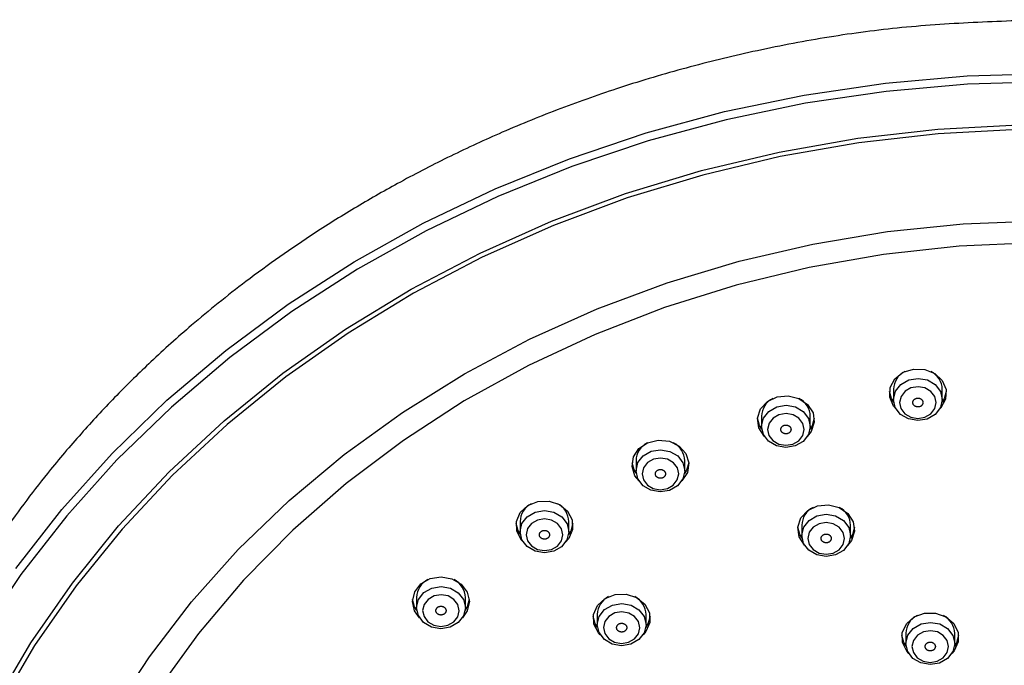
# Model space of a CAD drawing. Units: millimetres. Extents: x 0 to 1050, y 0 to 1485.
# Drawn here: x 254 to 303, y 978 to 1010 of the extents above; entities that cross this region are included whole.
import ezdxf

# ---------------------------------------------------------------- set-up
doc = ezdxf.new("R2010")
doc.units = ezdxf.units.MM
doc.layers.add('1', color=7, linetype='Continuous')

# ---------------------------------------------------------------- blocks, each defined once
blk = doc.blocks.new('S3503-81-C_K', base_point=(1314.629, 173.1169))
at = {"color": 7, "linetype": 'Continuous'}
for p, q in [((1082.084, 464.453), (1082.084, 464.353)), ((1082.564, 464.353), (1082.564, 464.453)), ((1080.7856, 464.1885), (1080.7856, 464.0885)), ((1081.2656, 464.0885), (1081.2656, 464.1885)), ((1079.5511, 463.7513), (1079.5511, 463.6513)), ((1080.0311, 463.6513), (1080.0311, 463.7513)), ((1078.4106, 463.1522), (1078.4106, 463.0522)), ((1078.8906, 463.0522), (1078.8906, 463.1522)), ((1081.1817, 463.1162), (1081.1817, 463.0162)), ((1081.6617, 463.0162), (1081.6617, 463.1162)), ((1077.3925, 462.4061), (1077.3925, 462.3061)), ((1077.8725, 462.3061), (1077.8725, 462.4061)), ((1079.17, 462.2384), (1079.17, 462.1384)), ((1079.65, 462.1384), (1079.65, 462.2384)), ((1082.2056, 462.0527), (1082.2056, 461.9527)), ((1082.6856, 461.9527), (1082.6856, 462.0527))]:
    blk.add_line(p, q, dxfattribs=at)
for points in [[(1073.4503, 462.6901), (1073.9026, 463.2702), (1074.399, 463.8226), (1074.9372, 464.3448), (1075.5148, 464.8344), (1076.1292, 465.2892), (1076.7775, 465.7072), (1077.4568, 466.0865), (1078.1641, 466.4253), (1078.896, 466.7221), (1079.6494, 466.9756), (1080.4208, 467.1845), (1081.2067, 467.348), (1082.0035, 467.4654), (1082.8077, 467.536), (1083.6154, 467.5595)], [(1083.6154, 467.4776), (1082.8117, 467.4541), (1082.0116, 467.3839), (1081.2188, 467.2671), (1080.4368, 467.1044), (1079.6693, 466.8965), (1078.9196, 466.6443), (1078.1913, 466.349), (1077.4876, 466.0119), (1076.8117, 465.6345), (1076.1666, 465.2186), (1075.5553, 464.7661), (1074.9806, 464.2789), (1074.4451, 463.7593), (1073.9512, 463.2097), (1073.5011, 462.6325), (1073.0969, 462.0304)], [(1072.1589, 456.6897), (1072.1515, 457.3752), (1072.1986, 458.0596), (1072.3002, 458.7395), (1072.4557, 459.4117), (1072.6644, 460.073), (1072.9252, 460.7203), (1073.237, 461.3504), (1073.5983, 461.9605), (1074.0073, 462.5475), (1074.4621, 463.1086), (1074.9605, 463.6412), (1075.5002, 464.1428), (1076.0785, 464.611), (1076.6927, 465.0435), (1077.34, 465.4382), (1078.0171, 465.7934), (1078.7209, 466.1072), (1079.448, 466.3782), (1080.195, 466.6052), (1080.9583, 466.787), (1081.7343, 466.9227), (1082.5192, 467.0118), (1083.3094, 467.0537)], [(1083.3105, 467.0082), (1082.5233, 466.9664), (1081.7413, 466.8777), (1080.9682, 466.7424), (1080.2077, 466.5613), (1079.4635, 466.3352), (1078.739, 466.0652), (1078.0378, 465.7525), (1077.3632, 465.3987), (1076.7183, 465.0054), (1076.1064, 464.5745), (1075.5302, 464.1081), (1074.9925, 463.6084), (1074.496, 463.0777), (1074.0429, 462.5186), (1073.6354, 461.9338), (1073.2754, 461.326), (1072.9648, 460.6982), (1072.7049, 460.0533), (1072.497, 459.3944), (1072.3421, 458.7247), (1072.2409, 458.0473), (1072.1939, 457.3655), (1072.2013, 456.6825)], [(1073.282, 456.2238), (1073.2345, 456.8719), (1073.2411, 457.5212), (1073.3018, 458.1685), (1073.4162, 458.8102), (1073.5839, 459.4432), (1073.8038, 460.064), (1074.0749, 460.6694), (1074.3958, 461.2564), (1074.7647, 461.8217), (1075.1797, 462.3625), (1075.6388, 462.876), (1076.1394, 463.3595), (1076.679, 463.8104), (1077.2547, 464.2264), (1077.8637, 464.6053), (1078.5026, 464.9453), (1079.1681, 465.2444), (1079.8569, 465.5011), (1080.5652, 465.7141), (1081.2895, 465.8823), (1082.0258, 466.0048), (1082.7705, 466.081), (1083.5196, 466.1104)], [(1083.4746, 465.8931), (1082.7283, 465.8601), (1081.9869, 465.7796), (1081.2543, 465.6518), (1080.5347, 465.4776), (1079.8319, 465.2577), (1079.1497, 464.9936), (1078.4919, 464.6865), (1077.8621, 464.3382), (1077.2638, 463.9506), (1076.7001, 463.5257), (1076.1742, 463.066), (1075.6889, 462.5739), (1075.2469, 462.052), (1074.8507, 461.5034), (1074.5023, 460.9309), (1074.2036, 460.3377), (1073.9564, 459.727), (1073.762, 459.1021), (1073.6213, 458.4665), (1073.5352, 457.8237), (1073.5042, 457.1771), (1073.5284, 456.5303)], [(1082.0472, 464.3762), (1082.052, 464.4707), (1082.0982, 464.5564), (1082.1788, 464.6203), (1082.2815, 464.6527), (1082.3906, 464.6485), (1082.4896, 464.6085), (1082.5634, 464.5388), (1082.6007, 464.4498), (1082.596, 464.3553), (1082.5498, 464.2696), (1082.5344, 464.253)], [(1082.0862, 464.325), (1082.0648, 464.3612), (1082.0449, 464.433)], [(1082.603, 464.433), (1082.5822, 464.3592), (1082.5618, 464.325)], [(1080.7589, 464.0746), (1080.7466, 464.1686), (1080.7767, 464.2595), (1080.8448, 464.3336), (1080.9403, 464.3794), (1081.0489, 464.3901), (1081.1539, 464.364), (1081.2394, 464.3051), (1081.2923, 464.2223), (1081.3047, 464.1283), (1081.2745, 464.0374), (1081.236, 463.9885)], [(1082.1136, 464.253), (1082.0846, 464.2872), (1082.0472, 464.3762)], [(1080.7878, 464.0605), (1080.7665, 464.0967), (1080.7466, 464.1685)], [(1081.3047, 464.1685), (1081.2838, 464.0946), (1081.2634, 464.0605)], [(1080.8152, 463.9885), (1080.8119, 463.9918), (1080.7589, 464.0746)], [(1079.5807, 463.5513), (1079.541, 463.6022), (1079.5118, 463.6934), (1079.5252, 463.7873), (1079.579, 463.8696), (1079.6651, 463.9278), (1079.7704, 463.9531), (1079.8788, 463.9416), (1079.9739, 463.895), (1080.0411, 463.8204), (1080.0703, 463.7292), (1080.0569, 463.6353), (1080.0031, 463.553), (1080.0014, 463.5513)], [(1079.5532, 463.6233), (1079.5319, 463.6595), (1079.512, 463.7313)], [(1080.0701, 463.7313), (1080.0492, 463.6575), (1080.0289, 463.6233)], [(1078.4402, 462.9522), (1078.4234, 462.9706), (1078.3781, 463.0567), (1078.3743, 463.1513), (1078.4126, 463.2399), (1078.4871, 463.3091), (1078.5865, 463.3483), (1078.6957, 463.3516), (1078.798, 463.3184), (1078.8779, 463.2539), (1078.9232, 463.1678), (1078.927, 463.0732), (1078.8887, 462.9846), (1078.861, 462.9522)], [(1081.155, 463.0023), (1081.1427, 463.0963), (1081.1728, 463.1872), (1081.2409, 463.2613), (1081.3364, 463.3071), (1081.445, 463.3178), (1081.55, 463.2917), (1081.6355, 463.2328), (1081.6884, 463.15), (1081.7008, 463.056), (1081.6706, 462.9651), (1081.6321, 462.9162)], [(1078.4128, 463.0242), (1078.3915, 463.0605), (1078.3716, 463.1322)], [(1078.9297, 463.1322), (1078.9088, 463.0584), (1078.8884, 463.0242)], [(1081.1839, 462.9882), (1081.1626, 463.0244), (1081.1427, 463.0962)], [(1081.7008, 463.0962), (1081.6799, 463.0223), (1081.6595, 462.9882)], [(1081.2113, 462.9162), (1081.208, 462.9195), (1081.155, 463.0023)], [(1077.4221, 462.2061), (1077.3733, 462.2743), (1077.3525, 462.3672), (1077.3743, 462.4599), (1077.4354, 462.5383), (1077.5265, 462.5905), (1077.6337, 462.6085), (1077.7408, 462.5897), (1077.8314, 462.5367), (1077.8916, 462.4578), (1077.9125, 462.365), (1077.8907, 462.2722), (1077.8429, 462.2061)], [(1077.3947, 462.2781), (1077.3733, 462.3143), (1077.3534, 462.3861)], [(1077.9115, 462.3861), (1077.8907, 462.3122), (1077.8703, 462.2781)], [(1079.1996, 462.0384), (1079.1827, 462.0568), (1079.1374, 462.1429), (1079.1336, 462.2374), (1079.1719, 462.3261), (1079.2464, 462.3952), (1079.3458, 462.4345), (1079.455, 462.4377), (1079.5573, 462.4046), (1079.6372, 462.34), (1079.6825, 462.2539), (1079.6863, 462.1594), (1079.648, 462.0708), (1079.6204, 462.0384)], [(1079.1721, 462.1104), (1079.1508, 462.1466), (1079.1309, 462.2184)], [(1079.689, 462.2184), (1079.6682, 462.1446), (1079.6478, 462.1104)], [(1082.2352, 461.8527), (1082.2141, 461.8763), (1082.1714, 461.9634), (1082.1705, 462.058), (1082.2114, 462.1457), (1082.288, 462.2132), (1082.3886, 462.2502), (1082.4979, 462.251), (1082.5991, 462.2155), (1082.677, 462.1492), (1082.7197, 462.0621), (1082.7206, 461.9675), (1082.6797, 461.8797), (1082.656, 461.8527)], [(1082.2078, 461.9247), (1082.1864, 461.961), (1082.1665, 462.0327)], [(1082.7246, 462.0327), (1082.7038, 461.9589), (1082.6834, 461.9247)]]:
    blk.add_lwpolyline(points, dxfattribs=at)
for points in [[(1082.1027, 464.4334), (1082.1551, 464.5006), (1082.2332, 464.5454), (1082.3251, 464.5608), (1082.4168, 464.5447), (1082.4945, 464.4993), (1082.5461, 464.4317), (1082.564, 464.3521), (1082.5453, 464.2726), (1082.4929, 464.2054), (1082.4148, 464.1606), (1082.3229, 464.1452), (1082.2311, 464.1613), (1082.1535, 464.2067), (1082.1018, 464.2743), (1082.084, 464.3539), (1082.1027, 464.4334)], [(1082.1574, 464.264), (1082.1961, 464.2133), (1082.2544, 464.1793), (1082.3232, 464.1671), (1082.3921, 464.1787), (1082.4507, 464.2123), (1082.49, 464.2627), (1082.504, 464.3223), (1082.4906, 464.382), (1082.4519, 464.4327), (1082.3936, 464.4667), (1082.3248, 464.4789), (1082.2559, 464.4673), (1082.1973, 464.4337), (1082.158, 464.3833), (1082.144, 464.3237), (1082.1574, 464.264)], [(1080.8043, 464.1689), (1080.8567, 464.2361), (1080.9348, 464.2808), (1081.0267, 464.2963), (1081.1185, 464.2801), (1081.1961, 464.2348), (1081.2478, 464.1671), (1081.2656, 464.0875), (1081.2469, 464.0081), (1081.1946, 463.9408), (1081.1165, 463.8961), (1081.0245, 463.8806), (1080.9328, 463.8968), (1080.8552, 463.9422), (1080.8035, 464.0098), (1080.7856, 464.0894), (1080.8043, 464.1689)], [(1080.859, 463.9995), (1080.8978, 463.9487), (1080.956, 463.9147), (1081.0248, 463.9026), (1081.0938, 463.9142), (1081.1523, 463.9477), (1081.1916, 463.9982), (1081.2056, 464.0578), (1081.1922, 464.1175), (1081.1535, 464.1682), (1081.0953, 464.2022), (1081.0265, 464.2143), (1080.9575, 464.2028), (1080.8989, 464.1692), (1080.8597, 464.1188), (1080.8456, 464.0592), (1080.859, 463.9995)], [(1079.5697, 463.7317), (1079.6221, 463.7989), (1079.7002, 463.8437), (1079.7921, 463.8591), (1079.8839, 463.8429), (1079.9615, 463.7976), (1080.0132, 463.73), (1080.031, 463.6503), (1080.0124, 463.5709), (1079.96, 463.5037), (1079.8819, 463.4589), (1079.79, 463.4434), (1079.6982, 463.4596), (1079.6206, 463.505), (1079.5689, 463.5726), (1079.5511, 463.6522), (1079.5697, 463.7317)], [(1079.6244, 463.5623), (1079.6632, 463.5116), (1079.7214, 463.4775), (1079.7902, 463.4654), (1079.8592, 463.477), (1079.9177, 463.5106), (1079.957, 463.561), (1079.971, 463.6206), (1079.9577, 463.6803), (1079.9189, 463.731), (1079.8607, 463.765), (1079.7919, 463.7772), (1079.7229, 463.7656), (1079.6644, 463.732), (1079.6251, 463.6816), (1079.6111, 463.622), (1079.6244, 463.5623)], [(1078.4293, 463.1326), (1078.4817, 463.1999), (1078.5598, 463.2446), (1078.6517, 463.2601), (1078.7435, 463.2439), (1078.8211, 463.1985), (1078.8728, 463.1309), (1078.8906, 463.0513), (1078.8719, 462.9718), (1078.8196, 462.9046), (1078.7415, 462.8599), (1078.6495, 462.8444), (1078.5578, 462.8606), (1078.4802, 462.9059), (1078.4285, 462.9736), (1078.4106, 463.0532), (1078.4293, 463.1326)], [(1078.484, 462.9632), (1078.5228, 462.9125), (1078.581, 462.8785), (1078.6498, 462.8664), (1078.7188, 462.8779), (1078.7773, 462.9115), (1078.8166, 462.9619), (1078.8306, 463.0215), (1078.8172, 463.0812), (1078.7785, 463.132), (1078.7203, 463.166), (1078.6515, 463.1781), (1078.5825, 463.1665), (1078.5239, 463.133), (1078.4846, 463.0825), (1078.4706, 463.0229), (1078.484, 462.9632)], [(1081.2004, 463.0966), (1081.2528, 463.1638), (1081.3309, 463.2085), (1081.4228, 463.224), (1081.5146, 463.2078), (1081.5922, 463.1625), (1081.6439, 463.0948), (1081.6617, 463.0152), (1081.643, 462.9357), (1081.5907, 462.8685), (1081.5126, 462.8238), (1081.4206, 462.8083), (1081.3289, 462.8245), (1081.2512, 462.8699), (1081.1996, 462.9375), (1081.1817, 463.0171), (1081.2004, 463.0966)], [(1081.2551, 462.9272), (1081.2939, 462.8764), (1081.3521, 462.8424), (1081.4209, 462.8303), (1081.4898, 462.8419), (1081.5484, 462.8754), (1081.5877, 462.9258), (1081.6017, 462.9854), (1081.5883, 463.0452), (1081.5496, 463.0959), (1081.4914, 463.1299), (1081.4225, 463.142), (1081.3536, 463.1304), (1081.295, 463.0969), (1081.2557, 463.0465), (1081.2417, 462.9869), (1081.2551, 462.9272)], [(1077.4112, 462.3865), (1077.4635, 462.4537), (1077.5416, 462.4984), (1077.6336, 462.5139), (1077.7253, 462.4977), (1077.8029, 462.4524), (1077.8546, 462.3847), (1077.8725, 462.3051), (1077.8538, 462.2256), (1077.8014, 462.1584), (1077.7233, 462.1137), (1077.6314, 462.0982), (1077.5396, 462.1144), (1077.462, 462.1598), (1077.4103, 462.2274), (1077.3925, 462.307), (1077.4112, 462.3865)], [(1077.4659, 462.2171), (1077.5046, 462.1663), (1077.5628, 462.1323), (1077.6316, 462.1202), (1077.7006, 462.1318), (1077.7592, 462.1653), (1077.7984, 462.2158), (1077.8125, 462.2754), (1077.7991, 462.3351), (1077.7603, 462.3858), (1077.7021, 462.4198), (1077.6333, 462.4319), (1077.5643, 462.4204), (1077.5058, 462.3868), (1077.4665, 462.3364), (1077.4525, 462.2768), (1077.4659, 462.2171)], [(1079.1886, 462.2188), (1079.241, 462.2861), (1079.3191, 462.3308), (1079.411, 462.3463), (1079.5028, 462.3301), (1079.5804, 462.2847), (1079.6321, 462.2171), (1079.65, 462.1375), (1079.6313, 462.058), (1079.5789, 461.9908), (1079.5008, 461.946), (1079.4089, 461.9306), (1079.3171, 461.9468), (1079.2395, 461.9921), (1079.1878, 462.0598), (1079.17, 462.1394), (1079.1886, 462.2188)], [(1079.2433, 462.0494), (1079.2821, 461.9987), (1079.3403, 461.9647), (1079.4091, 461.9525), (1079.4781, 461.9641), (1079.5367, 461.9977), (1079.5759, 462.0481), (1079.59, 462.1077), (1079.5766, 462.1674), (1079.5378, 462.2181), (1079.4796, 462.2522), (1079.4108, 462.2643), (1079.3418, 462.2527), (1079.2833, 462.2191), (1079.244, 462.1687), (1079.23, 462.1091), (1079.2433, 462.0494)], [(1082.2243, 462.0332), (1082.2766, 462.1004), (1082.3547, 462.1451), (1082.4467, 462.1606), (1082.5384, 462.1444), (1082.616, 462.099), (1082.6677, 462.0314), (1082.6856, 461.9518), (1082.6669, 461.8723), (1082.6145, 461.8051), (1082.5364, 461.7604), (1082.4445, 461.7449), (1082.3527, 461.7611), (1082.2751, 461.8064), (1082.2234, 461.8741), (1082.2056, 461.9537), (1082.2243, 462.0332)], [(1082.279, 461.8637), (1082.3177, 461.813), (1082.3759, 461.779), (1082.4448, 461.7669), (1082.5137, 461.7784), (1082.5723, 461.812), (1082.6116, 461.8624), (1082.6256, 461.922), (1082.6122, 461.9817), (1082.5734, 462.0325), (1082.5152, 462.0665), (1082.4464, 462.0786), (1082.3774, 462.067), (1082.3189, 462.0335), (1082.2796, 461.983), (1082.2656, 461.9234), (1082.279, 461.8637)]]:
    blk.add_lwpolyline(points, close=True, dxfattribs=at)
for centre, radius, start, end in [((1082.2853, 464.4483), 0.2014, 116.80527, 178.64928), ((1082.3592, 464.4461), 0.2049, 1.66272, 62.60281), ((1080.987, 464.1837), 0.2014, 116.80527, 178.64928), ((1081.0609, 464.1816), 0.2049, 1.66272, 62.60281), ((1079.7524, 463.7465), 0.2014, 116.80527, 178.64928), ((1079.8263, 463.7444), 0.2049, 1.66272, 62.60281), ((1078.612, 463.1475), 0.2014, 116.80527, 178.64928), ((1078.6858, 463.1453), 0.2049, 1.66272, 62.60281), ((1081.3831, 463.1114), 0.2014, 116.80527, 178.64928), ((1081.4569, 463.1093), 0.2049, 1.66272, 62.60281), ((1077.5938, 462.4013), 0.2014, 116.80527, 178.64928), ((1077.6677, 462.3992), 0.2049, 1.66272, 62.60281), ((1079.3713, 462.2337), 0.2014, 116.80527, 178.64928), ((1079.4452, 462.2315), 0.2049, 1.66272, 62.60281), ((1082.4069, 462.048), 0.2014, 116.80527, 178.64928), ((1082.4808, 462.0458), 0.2049, 1.66272, 62.60281)]:
    blk.add_arc(centre, radius, start, end, dxfattribs=at)
for points, knots in [([(1083.6163, 468.0893), (1083.3664, 468.0812), (1082.8668, 468.065), (1082.1286, 468.0156), (1081.4059, 467.9177), (1080.7137, 467.7831), (1080.0433, 467.6194), (1079.4121, 467.4321), (1078.8092, 467.22), (1078.2527, 466.9937), (1077.7271, 466.7514), (1077.251, 466.5061), (1076.8066, 466.2528), (1076.412, 466.0066), (1076.0476, 465.7596), (1075.7309, 465.5284), (1075.4418, 465.3026), (1075.1969, 465.0994), (1074.9764, 464.9062), (1074.7866, 464.7316), (1074.6089, 464.5607), (1074.4411, 464.3922), (1074.2757, 464.2188), (1074.1114, 464.0387), (1073.9502, 463.8537), (1073.7634, 463.629), (1073.5563, 463.3642), (1073.3331, 463.0562), (1073.1223, 462.7413), (1072.9271, 462.4247), (1072.7474, 462.1075), (1072.5828, 461.7903), (1072.4306, 461.4687), (1072.2939, 461.1497), (1072.172, 460.8339), (1072.0592, 460.5081), (1071.9548, 460.1652), (1071.8591, 459.7974), (1071.7777, 459.4191), (1071.7136, 459.0443), (1071.6655, 458.681), (1071.6356, 458.345), (1071.6219, 458.0228), (1071.6176, 457.8181), (1071.6154, 457.7157)], [0, 0, 0, 0, 0.750344, 1.499373, 2.218552, 2.936672, 3.613847, 4.288188, 4.91082, 5.530546, 6.089985, 6.646476, 7.136617, 7.624223, 8.041566, 8.456946, 8.800152, 9.142053, 9.411256, 9.679666, 9.915644, 10.150893, 10.393072, 10.634394, 10.88221, 11.12916, 11.510875, 11.890554, 12.269993, 12.64747, 13.006232, 13.36334, 13.719154, 14.073463, 14.404428, 14.734273, 15.107569, 15.4797, 15.873854, 16.268151, 16.620033, 16.973045, 17.279776, 17.587256, 17.587256, 17.587256, 17.587256]), ([(1082.311, 464.3648), (1082.3085, 464.364), (1082.3035, 464.3624), (1082.2963, 464.3594), (1082.2899, 464.3551), (1082.2851, 464.3504), (1082.2815, 464.3459), (1082.2788, 464.3418), (1082.2767, 464.3374), (1082.2751, 464.3326), (1082.2741, 464.3276), (1082.2738, 464.3223), (1082.2743, 464.3169), (1082.2756, 464.3117), (1082.2775, 464.3067), (1082.2802, 464.3019), (1082.2835, 464.2974), (1082.2873, 464.2935), (1082.2914, 464.29), (1082.2957, 464.2872), (1082.3004, 464.2847), (1082.3062, 464.2824), (1082.313, 464.2805), (1082.321, 464.2795), (1082.3291, 464.2797), (1082.337, 464.281), (1082.3446, 464.2833), (1082.3517, 464.2866), (1082.358, 464.291), (1082.3629, 464.2956), (1082.3665, 464.3001), (1082.3692, 464.3042), (1082.3713, 464.3086), (1082.3729, 464.3134), (1082.3738, 464.3184), (1082.3741, 464.3237), (1082.3736, 464.3291), (1082.3724, 464.3343), (1082.3704, 464.3393), (1082.3678, 464.3441), (1082.3645, 464.3486), (1082.3607, 464.3525), (1082.3566, 464.356), (1082.3523, 464.3588), (1082.3476, 464.3613), (1082.3418, 464.3636), (1082.3349, 464.3656), (1082.3269, 464.3666), (1082.3189, 464.3661), (1082.3136, 464.3652), (1082.311, 464.3648)], [0, 0, 0, 0, 0.0079457, 0.0157306, 0.0233442, 0.0308287, 0.0357991, 0.04068, 0.045544, 0.0503631, 0.0556678, 0.0609451, 0.0662743, 0.0716383, 0.0770053, 0.0824402, 0.0880171, 0.0936963, 0.0988005, 0.1039762, 0.1092765, 0.1146497, 0.1225774, 0.1305665, 0.1386248, 0.1466659, 0.1545778, 0.1623522, 0.1700172, 0.1775183, 0.1824846, 0.1873701, 0.1922355, 0.1970531, 0.2023573, 0.2076351, 0.2129644, 0.2183283, 0.2236955, 0.2291302, 0.2347064, 0.2403863, 0.2454924, 0.2506663, 0.2559608, 0.2613392, 0.2693348, 0.2773426, 0.2853122, 0.293347, 0.293347, 0.293347, 0.293347]), ([(1081.0053, 464.098), (1081.0029, 464.0969), (1080.9983, 464.0946), (1080.9917, 464.0907), (1080.9862, 464.0855), (1080.9823, 464.0803), (1080.9795, 464.0753), (1080.9776, 464.0709), (1080.9763, 464.0662), (1080.9756, 464.0613), (1080.9756, 464.0562), (1080.9762, 464.0509), (1080.9777, 464.0457), (1080.9799, 464.0407), (1080.9827, 464.036), (1080.9862, 464.0317), (1080.9903, 464.0277), (1080.9947, 464.0243), (1080.9994, 464.0215), (1081.0042, 464.0192), (1081.0093, 464.0175), (1081.0154, 464.016), (1081.0225, 464.015), (1081.0305, 464.0151), (1081.0384, 464.0164), (1081.046, 464.0187), (1081.0531, 464.022), (1081.0595, 464.0263), (1081.065, 464.0314), (1081.069, 464.0367), (1081.0718, 464.0416), (1081.0737, 464.0461), (1081.0749, 464.0507), (1081.0756, 464.0556), (1081.0757, 464.0607), (1081.075, 464.066), (1081.0736, 464.0712), (1081.0714, 464.0762), (1081.0686, 464.0809), (1081.0651, 464.0853), (1081.061, 464.0892), (1081.0565, 464.0926), (1081.0519, 464.0954), (1081.0471, 464.0977), (1081.042, 464.0995), (1081.0359, 464.101), (1081.0288, 464.102), (1081.0207, 464.1019), (1081.0129, 464.1003), (1081.0078, 464.0988), (1081.0053, 464.098)], [0, 0, 0, 0, 0.0078194, 0.0154595, 0.0229075, 0.030226, 0.0350933, 0.0398847, 0.0446774, 0.0494481, 0.0547283, 0.0600146, 0.0653869, 0.070824, 0.0762874, 0.0818366, 0.0875397, 0.0933477, 0.0985619, 0.1038386, 0.1092273, 0.1146719, 0.1226687, 0.1306783, 0.1387041, 0.1466647, 0.1544577, 0.1620831, 0.169581, 0.1769156, 0.1817789, 0.1865748, 0.1913689, 0.1961381, 0.2014179, 0.2067046, 0.212077, 0.2175141, 0.2229776, 0.2285266, 0.234229, 0.2400377, 0.2452539, 0.2505288, 0.2559113, 0.2613614, 0.2694288, 0.2774553, 0.2853839, 0.2933453, 0.2933453, 0.2933453, 0.2933453]), ([(1079.7638, 463.6576), (1079.7617, 463.6561), (1079.7575, 463.6533), (1079.7517, 463.6485), (1079.7472, 463.6427), (1079.7443, 463.6369), (1079.7424, 463.6317), (1079.7414, 463.627), (1079.741, 463.6223), (1079.7412, 463.6173), (1079.742, 463.6123), (1079.7436, 463.6071), (1079.746, 463.6022), (1079.7491, 463.5976), (1079.7527, 463.5933), (1079.7569, 463.5895), (1079.7617, 463.5861), (1079.7667, 463.5834), (1079.7718, 463.5812), (1079.7769, 463.5796), (1079.7823, 463.5786), (1079.7886, 463.5779), (1079.7957, 463.578), (1079.8037, 463.5791), (1079.8113, 463.5815), (1079.8184, 463.5848), (1079.8248, 463.589), (1079.8303, 463.5941), (1079.8348, 463.5999), (1079.8378, 463.6056), (1079.8397, 463.6109), (1079.8407, 463.6156), (1079.8411, 463.6203), (1079.841, 463.6252), (1079.8401, 463.6303), (1079.8385, 463.6354), (1079.8361, 463.6404), (1079.833, 463.645), (1079.8294, 463.6493), (1079.8252, 463.6531), (1079.8204, 463.6565), (1079.8154, 463.6592), (1079.8103, 463.6613), (1079.8052, 463.6629), (1079.7998, 463.664), (1079.7935, 463.6647), (1079.7863, 463.6647), (1079.7784, 463.6635), (1079.7709, 463.6609), (1079.7661, 463.6587), (1079.7638, 463.6576)], [0, 0, 0, 0, 0.0076653, 0.0151418, 0.0224241, 0.029595, 0.0343804, 0.03911, 0.043865, 0.0486246, 0.0539234, 0.0592603, 0.0647131, 0.070254, 0.0758355, 0.0815111, 0.0873422, 0.0932712, 0.0985813, 0.103939, 0.1093905, 0.114877, 0.1228954, 0.1308765, 0.1388231, 0.1466631, 0.1543073, 0.1617674, 0.1690987, 0.1762847, 0.181066, 0.1858002, 0.1905567, 0.1953147, 0.200613, 0.2059504, 0.2114033, 0.2169441, 0.2225258, 0.2282012, 0.2340316, 0.2399613, 0.2452735, 0.2506292, 0.2560742, 0.2615666, 0.2696581, 0.2776541, 0.2854965, 0.2933431, 0.2933431, 0.2933431, 0.2933431]), ([(1078.6171, 463.0544), (1078.6153, 463.0527), (1078.6117, 463.0493), (1078.6069, 463.0438), (1078.6035, 463.0374), (1078.6016, 463.0313), (1078.6007, 463.0259), (1078.6005, 463.0212), (1078.601, 463.0164), (1078.6021, 463.0116), (1078.6038, 463.0067), (1078.6064, 463.0018), (1078.6096, 462.9973), (1078.6134, 462.9931), (1078.6178, 462.9894), (1078.6227, 462.9862), (1078.628, 462.9835), (1078.6334, 462.9815), (1078.6388, 462.9801), (1078.6442, 462.9792), (1078.6497, 462.9789), (1078.656, 462.9791), (1078.6631, 462.9801), (1078.6707, 462.9823), (1078.6778, 462.9856), (1078.6842, 462.9899), (1078.6898, 462.9949), (1078.6944, 463.0007), (1078.6977, 463.0071), (1078.6997, 463.0131), (1078.7006, 463.0186), (1078.7007, 463.0233), (1078.7003, 463.0281), (1078.6992, 463.0329), (1078.6974, 463.0378), (1078.6949, 463.0427), (1078.6917, 463.0472), (1078.6878, 463.0513), (1078.6835, 463.0551), (1078.6786, 463.0583), (1078.6733, 463.061), (1078.6679, 463.063), (1078.6624, 463.0644), (1078.6571, 463.0653), (1078.6516, 463.0656), (1078.6452, 463.0654), (1078.6381, 463.0645), (1078.6305, 463.0622), (1078.6236, 463.0586), (1078.6193, 463.0558), (1078.6171, 463.0544)], [0, 0, 0, 0, 0.0074972, 0.0148068, 0.02194, 0.0289977, 0.0337318, 0.0384344, 0.04319, 0.047977, 0.0533351, 0.0587582, 0.0643198, 0.0699834, 0.0756924, 0.0814937, 0.0874425, 0.0934736, 0.0988571, 0.1042687, 0.1097522, 0.1152478, 0.1232387, 0.1311446, 0.1389717, 0.1466613, 0.15414, 0.1614339, 0.1686161, 0.1756875, 0.1804172, 0.1851247, 0.1898818, 0.1946672, 0.2000248, 0.2054484, 0.2110101, 0.2166736, 0.2223828, 0.2281839, 0.234132, 0.2401638, 0.2455494, 0.250959, 0.2564357, 0.2619374, 0.2700035, 0.2779223, 0.2856402, 0.2933406, 0.2933406, 0.2933406, 0.2933406]), ([(1081.4085, 463.0279), (1081.406, 463.0271), (1081.401, 463.0255), (1081.3939, 463.0224), (1081.3875, 463.0181), (1081.3827, 463.0134), (1081.3791, 463.0089), (1081.3764, 463.0048), (1081.3744, 463.0004), (1081.3728, 462.9956), (1081.3718, 462.9906), (1081.3716, 462.9852), (1081.3721, 462.9799), (1081.3734, 462.9747), (1081.3753, 462.9697), (1081.378, 462.9649), (1081.3814, 462.9604), (1081.3852, 462.9565), (1081.3893, 462.9531), (1081.3936, 462.9502), (1081.3983, 462.9478), (1081.4041, 462.9455), (1081.411, 462.9437), (1081.4189, 462.9427), (1081.427, 462.9429), (1081.4349, 462.9442), (1081.4425, 462.9465), (1081.4495, 462.9499), (1081.4559, 462.9542), (1081.4607, 462.9589), (1081.4644, 462.9634), (1081.467, 462.9675), (1081.4691, 462.9719), (1081.4706, 462.9767), (1081.4716, 462.9818), (1081.4719, 462.9871), (1081.4713, 462.9924), (1081.4701, 462.9976), (1081.4681, 463.0026), (1081.4654, 463.0074), (1081.4621, 463.0119), (1081.4583, 463.0158), (1081.4542, 463.0192), (1081.4498, 463.0221), (1081.4451, 463.0245), (1081.4393, 463.0268), (1081.4324, 463.0287), (1081.4245, 463.0297), (1081.4165, 463.0292), (1081.4112, 463.0284), (1081.4085, 463.0279)], [0, 0, 0, 0, 0.0079431, 0.0157247, 0.0233344, 0.0308147, 0.0357824, 0.0406609, 0.0455227, 0.0503402, 0.0556438, 0.0609209, 0.0662506, 0.0716159, 0.076985, 0.0824224, 0.0880023, 0.0936847, 0.0987917, 0.10397, 0.1092728, 0.114648, 0.122578, 0.1305681, 0.1386262, 0.1466659, 0.1545753, 0.1623463, 0.1700073, 0.1775043, 0.1824679, 0.187351, 0.1922142, 0.1970302, 0.2023333, 0.2076109, 0.2129407, 0.2183059, 0.2236751, 0.2291124, 0.2346916, 0.2403746, 0.2454836, 0.2506601, 0.255957, 0.2613375, 0.2693354, 0.2773443, 0.2853134, 0.293347, 0.293347, 0.293347, 0.293347]), ([(1077.5936, 462.3033), (1077.5921, 462.3013), (1077.5891, 462.2975), (1077.5854, 462.2914), (1077.5831, 462.2846), (1077.5824, 462.2784), (1077.5825, 462.2729), (1077.5832, 462.2682), (1077.5845, 462.2636), (1077.5864, 462.2589), (1077.5891, 462.2543), (1077.5924, 462.2499), (1077.5964, 462.2459), (1077.601, 462.2423), (1077.606, 462.2392), (1077.6113, 462.2367), (1077.6171, 462.2347), (1077.6228, 462.2335), (1077.6284, 462.2328), (1077.6339, 462.2327), (1077.6393, 462.2331), (1077.6455, 462.2341), (1077.6523, 462.2361), (1077.6595, 462.2393), (1077.6659, 462.2436), (1077.6714, 462.2487), (1077.676, 462.2544), (1077.6795, 462.2607), (1077.6817, 462.2675), (1077.6825, 462.2737), (1077.6824, 462.2792), (1077.6818, 462.2839), (1077.6805, 462.2885), (1077.6785, 462.2932), (1077.6759, 462.2978), (1077.6725, 462.3022), (1077.6685, 462.3063), (1077.6639, 462.3098), (1077.659, 462.3129), (1077.6536, 462.3155), (1077.6479, 462.3174), (1077.6421, 462.3186), (1077.6365, 462.3193), (1077.6311, 462.3194), (1077.6256, 462.319), (1077.6194, 462.318), (1077.6125, 462.3161), (1077.6054, 462.3129), (1077.5992, 462.3083), (1077.5954, 462.305), (1077.5936, 462.3033)], [0, 0, 0, 0, 0.0073311, 0.0144872, 0.021504, 0.0284958, 0.0332151, 0.0379291, 0.0427232, 0.047573, 0.0530241, 0.0585591, 0.0642459, 0.0700384, 0.0758714, 0.081786, 0.0878315, 0.093937, 0.0993651, 0.1047992, 0.1102815, 0.1157524, 0.123669, 0.131459, 0.1391366, 0.1466593, 0.1539714, 0.1611153, 0.1681818, 0.1751857, 0.1799005, 0.1846195, 0.1894151, 0.1942633, 0.1997139, 0.2052495, 0.2109363, 0.2167287, 0.2225619, 0.2284764, 0.2345211, 0.2406273, 0.2460576, 0.2514896, 0.2569647, 0.2624422, 0.2704353, 0.2782366, 0.2858024, 0.2933378, 0.2933378, 0.2933378, 0.2933378]), ([(1079.3825, 462.1446), (1079.3804, 462.1432), (1079.3763, 462.1403), (1079.3705, 462.1355), (1079.366, 462.1296), (1079.3631, 462.1239), (1079.3613, 462.1186), (1079.3603, 462.114), (1079.3599, 462.1092), (1079.3601, 462.1043), (1079.361, 462.0992), (1079.3626, 462.0941), (1079.365, 462.0892), (1079.3681, 462.0846), (1079.3717, 462.0803), (1079.376, 462.0765), (1079.3807, 462.0731), (1079.3858, 462.0704), (1079.3909, 462.0683), (1079.396, 462.0667), (1079.4014, 462.0657), (1079.4077, 462.065), (1079.4148, 462.0651), (1079.4228, 462.0663), (1079.4304, 462.0686), (1079.4374, 462.072), (1079.4438, 462.0763), (1079.4494, 462.0813), (1079.4538, 462.0872), (1079.4568, 462.0929), (1079.4586, 462.0982), (1079.4597, 462.1028), (1079.4601, 462.1076), (1079.4598, 462.1125), (1079.459, 462.1176), (1079.4573, 462.1227), (1079.4549, 462.1276), (1079.4518, 462.1323), (1079.4482, 462.1365), (1079.4439, 462.1404), (1079.4392, 462.1437), (1079.4342, 462.1464), (1079.429, 462.1485), (1079.4239, 462.1501), (1079.4185, 462.1512), (1079.4122, 462.1518), (1079.405, 462.1518), (1079.3971, 462.1506), (1079.3896, 462.148), (1079.3849, 462.1457), (1079.3825, 462.1446)], [0, 0, 0, 0, 0.0076613, 0.0151336, 0.022412, 0.0295797, 0.0343634, 0.0390919, 0.0438465, 0.0486062, 0.0539061, 0.0592446, 0.0646999, 0.0702436, 0.0758282, 0.0815069, 0.0873411, 0.0932729, 0.0985851, 0.1039444, 0.1093971, 0.1148842, 0.1229025, 0.1308824, 0.1388264, 0.1466631, 0.1543033, 0.1617593, 0.1690866, 0.1762693, 0.181049, 0.1857821, 0.1905381, 0.1952963, 0.2005956, 0.2059347, 0.2113901, 0.2169337, 0.2225185, 0.228197, 0.2340305, 0.2399629, 0.2452772, 0.2506346, 0.2560808, 0.2615738, 0.2696653, 0.27766, 0.2854997, 0.2933431, 0.2933431, 0.2933431, 0.2933431]), ([(1082.4586, 461.8809), (1082.4612, 461.8817), (1082.4662, 461.8833), (1082.4733, 461.8864), (1082.4797, 461.8907), (1082.4845, 461.8954), (1082.4882, 461.8999), (1082.4908, 461.904), (1082.4929, 461.9084), (1082.4944, 461.9132), (1082.4954, 461.9182), (1082.4957, 461.9235), (1082.4952, 461.9289), (1082.4939, 461.9341), (1082.492, 461.9391), (1082.4894, 461.9439), (1082.486, 461.9484), (1082.4822, 461.9523), (1082.4781, 461.9557), (1082.4738, 461.9586), (1082.4691, 461.9611), (1082.4633, 461.9634), (1082.4564, 461.9652), (1082.4485, 461.9662), (1082.4404, 461.966), (1082.4325, 461.9647), (1082.4249, 461.9624), (1082.4178, 461.9591), (1082.4115, 461.9547), (1082.4066, 461.9501), (1082.403, 461.9456), (1082.4004, 461.9414), (1082.3983, 461.937), (1082.3967, 461.9323), (1082.3957, 461.9272), (1082.3954, 461.9219), (1082.3959, 461.9166), (1082.3972, 461.9114), (1082.3991, 461.9063), (1082.4018, 461.9016), (1082.4051, 461.8971), (1082.4089, 461.8931), (1082.413, 461.8897), (1082.4174, 461.8869), (1082.4221, 461.8844), (1082.4279, 461.8821), (1082.4347, 461.8802), (1082.4427, 461.8792), (1082.4507, 461.8797), (1082.456, 461.8805), (1082.4586, 461.8809)], [0, 0, 0, 0, 0.0079447, 0.0157284, 0.0233405, 0.0308234, 0.0357928, 0.0406728, 0.0455359, 0.0503544, 0.0556587, 0.0609359, 0.0662653, 0.0716298, 0.0769976, 0.0824335, 0.0880115, 0.0936919, 0.0987972, 0.1039738, 0.1092751, 0.1146491, 0.1225776, 0.1305671, 0.1386253, 0.1466659, 0.1545768, 0.1623499, 0.1700135, 0.177513, 0.1824783, 0.1873629, 0.1922274, 0.1970444, 0.2023482, 0.2076259, 0.2129554, 0.2183198, 0.2236877, 0.2291235, 0.2347008, 0.2403818, 0.2454891, 0.2506639, 0.2559593, 0.2613385, 0.2693351, 0.2773432, 0.2853126, 0.293347, 0.293347, 0.293347, 0.293347])]:
    blk.add_open_spline(points, degree=3, knots=knots, dxfattribs=at)

msp = doc.modelspace()

# ---------------------------------------------------------------- block references
at = {"layer": '1', "xscale": 5, "yscale": 5, "zscale": 5}
msp.add_blockref('S3503-81-C_K', (1460.068, -465.153), dxfattribs=at)

doc.saveas('drawing.dxf')
